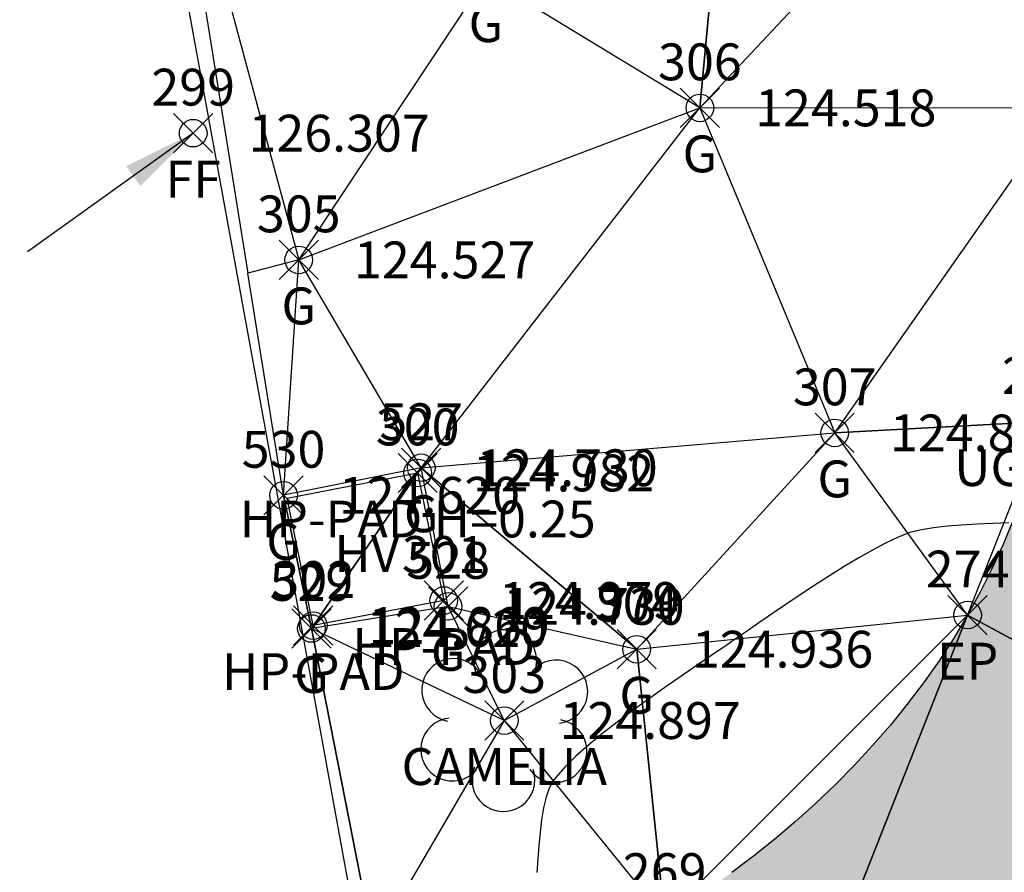
# Model space of a CAD drawing. Extents: x 343304 to 343630, y 358820 to 359040.
# Drawn here: x 343542 to 343564, y 358926 to 358944 of the extents above; entities that cross this region are included whole.
import ezdxf
from ezdxf.enums import TextEntityAlignment as Align

# ---------------------------------------------------------------- set-up
doc = ezdxf.new("R2010")
doc.units = 0
doc.header["$LTSCALE"] = 10
doc.header["$MEASUREMENT"] = 0
doc.header["$PDSIZE"] = 0.8
doc.layers.get('0').update_dxf_attribs({"linetype": 'CONTINUOUS'})
for name, color, linetype in [('CONT-MJR-8-16-22', 9, 'CONTINUOUS'), ('E_BLD', 9, 'CONTINUOUS'), ('E_EP', 9, 'CONTINUOUS'), ('E_HVAC', 1, 'CONTINUOUS'), ('E_TREE', 3, 'CONTINUOUS'), ('PAVEMENT_HATCH', 254, 'CONTINUOUS'), ('PNTDESC', 7, 'CONTINUOUS'), ('PNTELEV', 7, 'CONTINUOUS'), ('PNTNO', 7, 'CONTINUOUS'), ('pts-fld-8-16-22', 7, 'CONTINUOUS'), ('TRI-LINES-8-16-22', 6, 'CONTINUOUS')]:
    doc.layers.add(name, color=color, linetype=linetype)
doc.styles.add('ARIAL', font='arial.ttf', dxfattribs={"height": 0.8})
doc.styles.add('PTXT', font='TXT')
doc.linetypes.add('BLDG_2-00_0-08_0-05', pattern='A,0.1,[5,scadline.shx,S=0.08,R=0,X=0,Y=-0.04],0.1', length=0.2)

# ---------------------------------------------------------------- blocks, each defined once
blk = doc.blocks.new('TREE7')
for centre, start, end in [((0.0055, 0.3582), 336.01538, 199.54595), ((-0.3074, 0.1839), 36.01538, 259.54595), ((0.313, 0.1743), 276.01538, 139.54595), ((-0.313, -0.1743), 96.01538, 319.54595), ((0.3074, -0.1839), 216.01538, 79.54595), ((-0.0055, -0.3582), 156.01538, 19.54595)]:
    blk.add_arc(centre, 0.1904, start, end)
blk = doc.blocks.new('SRVPNO1')
at = {"layer": 'PNTDESC', "style": 'PTXT'}
blk.add_attdef('DESC2', text='', height=1, dxfattribs=at).set_placement((0, -1.75), align=Align.CENTER)
at = {"layer": 'PNTELEV', "style": 'PTXT'}
blk.add_attdef('ELEV2', (1.5, -0.5), '', height=1, dxfattribs=at)
at = {"layer": 'PNTNO', "style": 'PTXT'}
blk.add_attdef('PT#', text='', height=1, dxfattribs=at).set_placement((0, 0.75), align=Align.CENTER)
blk = doc.blocks.new('SPT32')
at = {"color": 0, "linetype": 'Continuous'}
for p, q in [((0.532, 0.532), (-0.532, -0.532)), ((0.532, -0.532), (-0.532, 0.532))]:
    blk.add_line(p, q, dxfattribs=at)
blk.add_circle((0, 0), 0.375, dxfattribs=at)

msp = doc.modelspace()

# ---------------------------------------------------------------- hatches: boundary and pattern name
at = {"layer": 'PAVEMENT_HATCH', "transparency": 33554687}
h = msp.add_hatch(color=256, dxfattribs=at)
h.dxf.hatch_style = 1
h.paths.add_polyline_path([(343488.007, 358889.877), (343488.449, 358886.98), (343489.278, 358884.068), (343491.04, 358874.708), (343518.671, 358881.472), (343529.147, 358884.564), (343533.728, 358885.587), (343552.241, 358890.714), (343568.334, 358894.551), (343585.062, 358898.914), (343600.734, 358902.887), (343597.844, 358912.655), (343582.336, 358908.785), (343566.457, 358904.833), (343549.534, 358899.928), (343531.866, 358895.45), (343531.384, 358895.261), (343531.144, 358895.168), (343530.904, 358895.077), (343530.666, 358894.989), (343530.428, 358894.904), (343530.191, 358894.824), (343529.955, 358894.748), (343529.761, 358894.689), (343529.567, 358894.633), (343529.373, 358894.579), (343529.179, 358894.528), (343528.79, 358894.428), (343528.395, 358894.328), (343527.991, 358894.223), (343527.785, 358894.167), (343527.576, 358894.108), (343527.363, 358894.045), (343527.146, 358893.978), (343526.924, 358893.905), (343526.698, 358893.827), (343526.525, 358893.765), (343526.351, 358893.701), (343526.176, 358893.637), (343526, 358893.574), (343525.825, 358893.514), (343525.651, 358893.458), (343525.565, 358893.432), (343525.48, 358893.408), (343525.395, 358893.386), (343525.312, 358893.366), (343525.229, 358893.348), (343525.148, 358893.333), (343525.068, 358893.32), (343524.989, 358893.31), (343524.912, 358893.304), (343524.837, 358893.3), (343524.763, 358893.3), (343524.691, 358893.304), (343524.621, 358893.312), (343524.553, 358893.324), (343524.487, 358893.34), (343524.424, 358893.36), (343524.363, 358893.385), (343524.333, 358893.4), (343524.304, 358893.415), (343524.276, 358893.432), (343524.248, 358893.45), (343524.221, 358893.47), (343524.195, 358893.491), (343524.146, 358893.535), (343524.1, 358893.584), (343524.056, 358893.637), (343524.014, 358893.694), (343523.974, 358893.755), (343523.936, 358893.82), (343523.9, 358893.887), (343523.866, 358893.957), (343523.833, 358894.029), (343523.801, 358894.104), (343523.77, 358894.179), (343523.74, 358894.256), (343523.682, 358894.413), (343523.626, 358894.57), (343523.491, 358894.953), (343523.362, 358895.325), (343523.301, 358895.509), (343523.242, 358895.69), (343523.185, 358895.871), (343523.131, 358896.05), (343523.08, 358896.229), (343523.033, 358896.407), (343522.989, 358896.586), (343522.95, 358896.764), (343522.914, 358896.943), (343522.883, 358897.123), (343522.857, 358897.304), (343522.836, 358897.486), (343522.825, 358897.614), (343522.816, 358897.743), (343522.809, 358897.872), (343522.805, 358898.002), (343522.804, 358898.133), (343522.805, 358898.263), (343522.809, 358898.395), (343522.816, 358898.527), (343522.824, 358898.658), (343522.836, 358898.791), (343522.85, 358898.923), (343522.866, 358899.055), (343522.885, 358899.188), (343522.906, 358899.32), (343522.93, 358899.452), (343522.956, 358899.584), (343522.984, 358899.715), (343523.015, 358899.846), (343523.048, 358899.977), (343523.084, 358900.108), (343523.122, 358900.237), (343523.162, 358900.366), (343523.205, 358900.495), (343523.25, 358900.622), (343523.298, 358900.749), (343523.347, 358900.875), (343523.399, 358901), (343523.454, 358901.123), (343523.51, 358901.246), (343523.569, 358901.367), (343523.63, 358901.488), (343523.694, 358901.606), (343523.764, 358901.731), (343523.836, 358901.854), (343523.911, 358901.976), (343523.988, 358902.096), (343524.067, 358902.214), (343524.149, 358902.33), (343524.232, 358902.445), (343524.318, 358902.558), (343524.407, 358902.67), (343524.497, 358902.78), (343524.589, 358902.888), (343524.683, 358902.994), (343524.779, 358903.098), (343524.877, 358903.201), (343524.977, 358903.302), (343525.078, 358903.401), (343525.182, 358903.498), (343525.286, 358903.593), (343525.393, 358903.686), (343525.501, 358903.778), (343525.611, 358903.867), (343525.722, 358903.955), (343525.834, 358904.041), (343525.948, 358904.124), (343526.063, 358904.206), (343526.179, 358904.286), (343526.296, 358904.363), (343526.415, 358904.439), (343526.535, 358904.513), (343526.656, 358904.584), (343526.777, 358904.654), (343526.9, 358904.721), (343527.049, 358904.8), (343527.2, 358904.875), (343527.352, 358904.948), (343527.504, 358905.018), (343527.658, 358905.085), (343527.813, 358905.15), (343527.969, 358905.212), (343528.126, 358905.272), (343528.284, 358905.33), (343528.443, 358905.386), (343528.602, 358905.44), (343528.763, 358905.493), (343528.924, 358905.543), (343529.085, 358905.592), (343529.247, 358905.639), (343529.41, 358905.686), (343529.737, 358905.774), (343530.065, 358905.859), (343530.395, 358905.94), (343530.726, 358906.02), (343531.387, 358906.175), (343531.718, 358906.253), (343532.048, 358906.333), (343532.454, 358906.435), (343532.86, 358906.54), (343533.263, 358906.648), (343533.666, 358906.757), (343534.47, 358906.978), (343535.274, 358907.199), (343536.033, 358907.403), (343536.793, 358907.604), (343537.555, 358907.8), (343538.318, 358907.994), (343539.081, 358908.185), (343539.845, 358908.375), (343541.375, 358908.753), (343542.905, 358909.132), (343543.669, 358909.324), (343544.433, 358909.518), (343545.197, 358909.715), (343545.959, 358909.915), (343546.721, 358910.12), (343547.481, 358910.33), (343547.92, 358910.454), (343548.359, 358910.58), (343548.797, 358910.708), (343549.235, 358910.838), (343549.672, 358910.97), (343550.108, 358911.105), (343550.544, 358911.242), (343550.978, 358911.381), (343551.412, 358911.524), (343551.845, 358911.668), (343552.277, 358911.816), (343552.708, 358911.966), (343553.138, 358912.119), (343553.567, 358912.276), (343553.994, 358912.435), (343554.421, 358912.598), (343554.846, 358912.764), (343555.27, 358912.933), (343555.692, 358913.106), (343556.113, 358913.282), (343556.533, 358913.462), (343556.951, 358913.646), (343557.368, 358913.833), (343557.783, 358914.024), (343558.196, 358914.22), (343558.608, 358914.419), (343559.018, 358914.623), (343559.426, 358914.831), (343559.832, 358915.043), (343560.237, 358915.26), (343560.639, 358915.481), (343561.04, 358915.707), (343561.341, 358915.88), (343561.641, 358916.057), (343561.94, 358916.236), (343562.238, 358916.419), (343562.534, 358916.603), (343562.828, 358916.791), (343563.12, 358916.982), (343563.41, 358917.175), (343563.699, 358917.371), (343563.985, 358917.571), (343564.269, 358917.773), (343564.551, 358917.978), (343564.83, 358918.186), (343565.107, 358918.397), (343565.381, 358918.612), (343565.652, 358918.829), (343565.921, 358919.049), (343566.186, 358919.273), (343566.449, 358919.499), (343566.708, 358919.729), (343566.964, 358919.962), (343567.217, 358920.199), (343567.466, 358920.438), (343567.711, 358920.681), (343567.953, 358920.927), (343568.191, 358921.177), (343568.425, 358921.429), (343568.655, 358921.686), (343568.881, 358921.945), (343569.102, 358922.208), (343569.211, 358922.341), (343569.319, 358922.475), (343569.426, 358922.609), (343569.532, 358922.745), (343569.686, 358922.946), (343569.838, 358923.15), (343569.988, 358923.354), (343570.136, 358923.561), (343570.282, 358923.769), (343570.426, 358923.978), (343570.569, 358924.188), (343570.711, 358924.399), (343570.992, 358924.824), (343571.27, 358925.251), (343571.824, 358926.107), (343572.308, 358926.848), (343572.792, 358927.588), (343573.033, 358927.958), (343573.273, 358928.329), (343573.511, 358928.701), (343573.746, 358929.074), (343573.978, 358929.449), (343574.207, 358929.826), (343574.431, 358930.204), (343574.542, 358930.394), (343574.651, 358930.585), (343574.759, 358930.776), (343574.865, 358930.968), (343574.97, 358931.161), (343575.074, 358931.354), (343575.176, 358931.548), (343575.276, 358931.743), (343575.375, 358931.939), (343575.471, 358932.135), (343575.596, 358932.395), (343575.717, 358932.656), (343575.835, 358932.919), (343575.95, 358933.183), (343576.063, 358933.449), (343576.172, 358933.715), (343576.279, 358933.983), (343576.383, 358934.253), (343576.485, 358934.523), (343576.584, 358934.794), (343576.681, 358935.067), (343576.776, 358935.34), (343576.869, 358935.615), (343576.959, 358935.89), (343577.047, 358936.166), (343577.134, 358936.443), (343577.219, 358936.721), (343577.302, 358937), (343577.383, 358937.279), (343577.463, 358937.558), (343577.541, 358937.839), (343577.618, 358938.12), (343577.768, 358938.683), (343577.913, 358939.247), (343578.055, 358939.812), (343578.194, 358940.378), (343578.33, 358940.945), (343578.454, 358941.468), (343578.577, 358941.991), (343578.697, 358942.514), (343578.815, 358943.037), (343578.931, 358943.56), (343579.043, 358944.083), (343579.153, 358944.607), (343579.259, 358945.131), (343579.361, 358945.655), (343579.459, 358946.18), (343579.552, 358946.706), (343579.641, 358947.232), (343579.725, 358947.759), (343579.804, 358948.286), (343579.841, 358948.55), (343579.877, 358948.814), (343579.912, 358949.079), (343579.945, 358949.344), (343579.998, 358949.801), (343580.047, 358950.26), (343580.091, 358950.719), (343580.131, 358951.179), (343580.166, 358951.64), (343580.197, 358952.1), (343580.224, 358952.562), (343580.246, 358953.023), (343580.265, 358953.485), (343580.279, 358953.948), (343580.289, 358954.41), (343580.296, 358954.873), (343580.298, 358955.336), (343580.296, 358955.799), (343580.291, 358956.262), (343580.281, 358956.726), (343580.265, 358957.273), (343580.255, 358957.546), (343580.244, 358957.819), (343580.231, 358958.093), (343580.216, 358958.366), (343580.2, 358958.639), (343580.182, 358958.912), (343580.163, 358959.185), (343580.142, 358959.457), (343580.119, 358959.73), (343580.094, 358960.002), (343580.067, 358960.274), (343580.038, 358960.545), (343580.007, 358960.817), (343579.975, 358961.088), (343579.94, 358961.359), (343579.903, 358961.63), (343579.864, 358961.9), (343579.822, 358962.17), (343579.778, 358962.439), (343579.732, 358962.708), (343579.684, 358962.977), (343579.633, 358963.245), (343579.58, 358963.513), (343579.524, 358963.78), (343579.465, 358964.047), (343579.404, 358964.313), (343579.34, 358964.579), (343579.274, 358964.844), (343579.204, 358965.109), (343579.132, 358965.373), (343579.062, 358965.617), (343578.99, 358965.861), (343578.916, 358966.104), (343578.839, 358966.347), (343578.759, 358966.589), (343578.677, 358966.83), (343578.593, 358967.07), (343578.506, 358967.309), (343578.416, 358967.548), (343578.324, 358967.786), (343578.23, 358968.022), (343578.133, 358968.258), (343578.033, 358968.492), (343577.931, 358968.726), (343577.826, 358968.958), (343577.719, 358969.189), (343577.609, 358969.418), (343577.497, 358969.647), (343577.382, 358969.874), (343577.264, 358970.1), (343577.144, 358970.324), (343577.022, 358970.546), (343576.897, 358970.768), (343576.769, 358970.987), (343576.638, 358971.205), (343576.505, 358971.421), (343576.37, 358971.636), (343576.232, 358971.848), (343576.091, 358972.059), (343575.948, 358972.268), (343575.802, 358972.475), (343575.653, 358972.681), (343575.506, 358972.879), (343575.356, 358973.075), (343575.204, 358973.27), (343575.049, 358973.462), (343574.892, 358973.653), (343574.733, 358973.842), (343574.571, 358974.029), (343574.408, 358974.214), (343574.242, 358974.398), (343574.075, 358974.579), (343573.905, 358974.759), (343573.733, 358974.937), (343573.559, 358975.114), (343573.384, 358975.288), (343573.207, 358975.461), (343573.027, 358975.632), (343572.847, 358975.802), (343572.664, 358975.97), (343572.48, 358976.136), (343572.294, 358976.301), (343572.107, 358976.464), (343571.918, 358976.625), (343571.728, 358976.784), (343571.536, 358976.943), (343571.343, 358977.099), (343571.149, 358977.254), (343570.954, 358977.407), (343570.757, 358977.559), (343570.559, 358977.709), (343570.36, 358977.858), (343570.16, 358978.006), (343569.959, 358978.151), (343569.751, 358978.3), (343569.542, 358978.447), (343569.332, 358978.592), (343569.121, 358978.735), (343568.908, 358978.876), (343568.695, 358979.015), (343568.48, 358979.152), (343568.265, 358979.287), (343568.048, 358979.419), (343567.829, 358979.549), (343567.61, 358979.677), (343567.389, 358979.801), (343567.167, 358979.923), (343566.944, 358980.042), (343566.719, 358980.158), (343566.493, 358980.271), (343566.249, 358980.389), (343566.004, 358980.503), (343565.757, 358980.614), (343565.509, 358980.721), (343565.26, 358980.826), (343565.009, 358980.927), (343564.757, 358981.026), (343564.504, 358981.122), (343564.25, 358981.215), (343563.994, 358981.306), (343563.738, 358981.395), (343563.481, 358981.482), (343563.222, 358981.567), (343562.963, 358981.65), (343562.704, 358981.731), (343562.443, 358981.811), (343562.182, 358981.889), (343561.92, 358981.966), (343561.395, 358982.117), (343560.869, 358982.264), (343560.341, 358982.409), (343559.285, 358982.697), (343558.756, 358982.841), (343558.229, 358982.988), (343557.64, 358983.156), (343557.051, 358983.325), (343556.464, 358983.492), (343555.876, 358983.656), (343555.582, 358983.736), (343555.288, 358983.814), (343554.994, 358983.889), (343554.699, 358983.962), (343554.404, 358984.032), (343554.109, 358984.099), (343553.813, 358984.162), (343553.516, 358984.222), (343553.293, 358984.264), (343553.069, 358984.303), (343552.845, 358984.34), (343552.621, 358984.375), (343552.396, 358984.408), (343552.171, 358984.439), (343551.946, 358984.468), (343551.72, 358984.494), (343551.494, 358984.519), (343551.268, 358984.542), (343551.041, 358984.563), (343550.815, 358984.582), (343550.588, 358984.6), (343550.361, 358984.616), (343550.133, 358984.63), (343549.905, 358984.643), (343549.677, 358984.654), (343549.449, 358984.664), (343548.992, 358984.679), (343548.535, 358984.689), (343548.077, 358984.695), (343547.618, 358984.696), (343547.158, 358984.694), (343546.698, 358984.688), (343546.238, 358984.679), (343545.777, 358984.668), (343545.316, 358984.655), (343544.393, 358984.624), (343543.47, 358984.59), (343542.547, 358984.558), (343542.085, 358984.543), (343541.624, 358984.53), (343541.163, 358984.518), (343540.703, 358984.509), (343540.243, 358984.503), (343539.783, 358984.5), (343539.324, 358984.501), (343538.866, 358984.506), (343538.407, 358984.515), (343540.725, 358972.497), (343542.274, 358964.125), (343542.485, 358964.119), (343544.607, 358964.084), (343545.668, 358964.057), (343546.731, 358964.002), (343547.571, 358963.927), (343548.409, 358963.822), (343549.242, 358963.683), (343550.069, 358963.509), (343550.884, 358963.295), (343551.686, 358963.041), (343552.472, 358962.742), (343553.238, 358962.397), (343553.713, 358962.153), (343554.179, 358961.89), (343554.634, 358961.609), (343555.078, 358961.311), (343555.511, 358960.996), (343555.932, 358960.667), (343556.34, 358960.322), (343556.734, 358959.965), (343557.147, 358959.564), (343557.55, 358959.152), (343558.348, 358958.315), (343559.553, 358957.081), (343560.153, 358956.459), (343560.737, 358955.825), (343561.295, 358955.175), (343561.815, 358954.502), (343562.058, 358954.156), (343562.287, 358953.801), (343562.502, 358953.439), (343562.701, 358953.067), (343562.889, 358952.674), (343563.059, 358952.272), (343563.215, 358951.862), (343563.357, 358951.446), (343563.607, 358950.598), (343563.823, 358949.739), (343564.025, 358948.833), (343564.204, 358947.926), (343564.361, 358947.017), (343564.497, 358946.105), (343564.613, 358945.191), (343564.71, 358944.274), (343564.788, 358943.354), (343564.849, 358942.431), (343564.89, 358941.572), (343564.912, 358940.712), (343564.912, 358939.851), (343564.886, 358938.992), (343564.83, 358938.136), (343564.739, 358937.285), (343564.609, 358936.44), (343564.437, 358935.603), (343564.298, 358935.055), (343564.139, 358934.512), (343563.96, 358933.974), (343563.762, 358933.443), (343563.545, 358932.919), (343563.308, 358932.403), (343563.053, 358931.896), (343562.78, 358931.398), (343562.479, 358930.897), (343562.161, 358930.407), (343561.824, 358929.928), (343561.471, 358929.461), (343561.102, 358929.005), (343560.717, 358928.562), (343560.318, 358928.13), (343559.905, 358927.711), (343559.479, 358927.305), (343559.041, 358926.911), (343558.592, 358926.53), (343558.131, 358926.162), (343557.662, 358925.807), (343557.183, 358925.466), (343556.695, 358925.139), (343556.2, 358924.825), (343555.576, 358924.454), (343554.942, 358924.103), (343554.3, 358923.768), (343553.651, 358923.449), (343552.338, 358922.845), (343551.011, 358922.271), (343549.642, 358921.7), (343548.265, 358921.148), (343546.875, 358920.624), (343545.468, 358920.135), (343544.079, 358919.698), (343542.675, 358919.295), (343541.262, 358918.922), (343539.845, 358918.573), (343537.023, 358917.927), (343534.255, 358917.314), (343533.24, 358917.087), (343532.212, 358916.868), (343531.147, 358916.667), (343530.018, 358916.493), (343529.561, 358916.436), (343529.1, 358916.392), (343528.642, 358916.369), (343528.196, 358916.373), (343527.771, 358916.414), (343527.375, 358916.498), (343527.191, 358916.559), (343527.017, 358916.633), (343526.854, 358916.722), (343526.705, 358916.826), (343526.578, 358916.937), (343526.463, 358917.061), (343526.262, 358917.345), (343526.096, 358917.671), (343525.959, 358918.032), (343525.845, 358918.421), (343525.749, 358918.832), (343525.586, 358919.688), (343525.706, 358919.83), (343523.429, 358932.646), (343501.486, 358928.471), (343501.486, 358928.194), (343501.484, 358925.92), (343501.482, 358924.927), (343501.494, 358924.431), (343501.524, 358923.936), (343501.592, 358923.326), (343501.69, 358922.719), (343501.811, 358922.114), (343501.947, 358921.512), (343502.2, 358920.469), (343502.47, 358919.43), (343503.032, 358917.361), (343503.587, 358915.293), (343503.848, 358914.256), (343504.09, 358913.214), (343504.303, 358912.195), (343504.499, 358911.171), (343504.854, 358909.115), (343505.193, 358907.056), (343505.557, 358905.003), (343505.881, 358903.391), (343506.228, 358901.783), (343506.58, 358900.172), (343506.92, 358898.554), (343507.125, 358897.481), (343507.29, 358896.403), (343507.348, 358895.863), (343507.386, 358895.322), (343507.399, 358894.78), (343507.386, 358894.238), (343507.365, 358893.896), (343507.353, 358893.555), (343507.365, 358893.26), (343507.392, 358892.965), (343507.468, 358892.375), (343507.524, 358891.785), (343507.527, 358891.489), (343507.504, 358891.193), (343507.469, 358890.984), (343507.418, 358890.777), (343507.275, 358890.373), (343507.082, 358889.997), (343506.85, 358889.66), (343506.643, 358889.43), (343506.417, 358889.231), (343506.173, 358889.059), (343505.912, 358888.912), (343505.636, 358888.787), (343505.346, 358888.679), (343505.042, 358888.587), (343504.725, 358888.506), (343504.059, 358888.368), (343503.357, 358888.24), (343502.625, 358888.095), (343501.873, 358887.91), (343501.322, 358887.74), (343500.774, 358887.558), (343500.238, 358887.384), (343499.725, 358887.243), (343499.479, 358887.19), (343499.243, 358887.154), (343499.016, 358887.137), (343498.801, 358887.141), (343498.599, 358887.17), (343498.411, 358887.225), (343498.237, 358887.311), (343498.079, 358887.429), (343497.935, 358887.586), (343497.805, 358887.772), (343497.569, 358888.204), (343497.338, 358888.67), (343497.213, 358888.897), (343497.077, 358889.11), (343496.866, 358889.376), (343496.635, 358889.622), (343496.174, 358890.067), (343495.682, 358890.483), (343495.426, 358890.673), (343495.163, 358890.848), (343494.895, 358891.003), (343494.621, 358891.135), (343494.248, 358891.275), (343493.867, 358891.372), (343493.479, 358891.43), (343493.084, 358891.451), (343492.683, 358891.438), (343492.276, 358891.395), (343491.864, 358891.323), (343491.447, 358891.226), (343491.026, 358891.107), (343490.602, 358890.968), (343489.744, 358890.642), (343488.878, 358890.271)])

# ---------------------------------------------------------------- linework, layer by layer
at = {"layer": 'CONT-MJR-8-16-22', "elevation": 125}
msp.add_lwpolyline([(343563.673, 358933.404), (343563.327, 358933.389), (343562.984, 358933.373), (343562.651, 358933.354), (343562.334, 358933.329), (343562.04, 358933.296), (343561.776, 358933.253), (343561.55, 358933.198), (343561.484, 358933.176), (343561.255, 358933.084), (343560.997, 358932.962), (343560.715, 358932.812), (343560.415, 358932.641), (343560.102, 358932.454), (343559.782, 358932.254), (343559.46, 358932.048), (343559.141, 358931.839), (343558.833, 358931.632), (343558.539, 358931.432), (343558.266, 358931.244), (343558.02, 358931.073), (343557.805, 358930.923), (343557.742, 358930.879), (343557.509, 358930.718), (343557.235, 358930.532), (343556.93, 358930.325), (343556.6, 358930.1), (343556.253, 358929.861), (343555.898, 358929.611), (343555.542, 358929.355), (343555.194, 358929.094), (343554.86, 358928.834), (343554.549, 358928.578), (343554.27, 358928.33), (343554.028, 358928.092), (343553.834, 358927.869), (343553.781, 358927.799), (343553.692, 358927.64), (343553.622, 358927.441), (343553.568, 358927.21), (343553.526, 358926.953), (343553.493, 358926.677), (343553.467, 358926.389), (343553.444, 358926.095), (343553.422, 358925.803)], dxfattribs=at)
at = {"layer": 'E_BLD', "linetype": 'BLDG_2-00_0-08_0-05', "flags": 128}
msp.add_lwpolyline([(343543.225, 358958.984), (343549.552, 358924.327), (343525.706, 358919.83), (343523.429, 358932.646), (343499.892, 358928.168), (343495.89, 358949.97), (343525.42, 358955.638)], close=True, dxfattribs=at)
at = {"layer": 'E_BLD'}
msp.add_lwpolyline([(343545.958, 358941.869), (343542.361, 358939.29)], dxfattribs=at)
msp.add_solid([(343544.813, 358940.72), (343544.502, 358941.153), (343545.958, 358941.869)], dxfattribs=at)
at = {"layer": 'E_EP'}
msp.add_lwpolyline([(343563.762, 358933.443), (343563.545, 358932.919), (343563.308, 358932.403), (343563.053, 358931.896), (343562.78, 358931.398), (343562.78, 358931.398), (343562.479, 358930.897), (343562.161, 358930.407), (343561.824, 358929.928), (343561.471, 358929.461), (343561.102, 358929.005), (343560.717, 358928.562), (343560.318, 358928.13), (343559.905, 358927.711), (343559.479, 358927.305), (343559.041, 358926.911), (343558.592, 358926.53), (343558.131, 358926.162), (343557.662, 358925.807)], dxfattribs=at)
at = {"layer": 'E_HVAC'}
msp.add_lwpolyline([(343548.566, 358931.171), (343548, 358933.941), (343550.834, 358934.486), (343551.401, 358931.715)], close=True, dxfattribs=at)
at = {"layer": 'pts-fld-8-16-22'}
for p in [(343556.965, 358942.419), (343545.958, 358941.869), (343548.251, 358939.116), (343559.894, 358935.357), (343550.911, 358934.599), (343550.834, 358934.486), (343547.921, 358934.001), (343551.401, 358931.715), (343551.496, 358931.587), (343562.78, 358931.398), (343548.526, 358931.107), (343548.566, 358931.171), (343555.592, 358930.657), (343552.716, 358929.107)]:
    msp.add_point(p, dxfattribs=at)
at = {"layer": 'TRI-LINES-8-16-22'}
for p, q in [((343557.838, 358951.863, 123.682), (343556.965, 358942.419, 124.518)), ((343556.965, 358942.419, 124.518), (343557.838, 358951.863, 123.682)), ((343545.385, 358949.803, 124.095), (343548.251, 358939.116, 124.527)), ((343545.385, 358949.803, 124.095), (343547.146, 358938.828, 124.411)), ((343545.385, 358949.803, 124.095), (343548.251, 358939.116, 124.527)), ((343545.385, 358949.803, 124.095), (343547.146, 358938.828, 124.411)), ((343556.965, 358942.419, 124.518), (343563.823, 358949.739, 123.607)), ((343556.965, 358942.419, 124.518), (343563.823, 358949.739, 123.607)), ((343548.251, 358939.116, 124.527), (343552.316, 358945.248, 124.467)), ((343548.251, 358939.116, 124.527), (343552.316, 358945.248, 124.467)), ((343556.965, 358942.419, 124.518), (343552.316, 358945.248, 124.467)), ((343556.965, 358942.419, 124.518), (343552.316, 358945.248, 124.467)), ((343556.965, 358942.419, 124.518), (343564.849, 358942.431, 124.43)), ((343556.965, 358942.419, 124.518), (343564.849, 358942.431, 124.43)), ((343559.894, 358935.357, 124.816), (343564.849, 358942.431, 124.43)), ((343559.894, 358935.357, 124.816), (343564.849, 358942.431, 124.43)), ((343548.251, 358939.116, 124.527), (343556.965, 358942.419, 124.518)), ((343548.251, 358939.116, 124.527), (343556.965, 358942.419, 124.518)), ((343550.911, 358934.599, 124.73), (343556.965, 358942.419, 124.518)), ((343550.911, 358934.599, 124.73), (343556.965, 358942.419, 124.518)), ((343556.965, 358942.419, 124.518), (343559.894, 358935.357, 124.816)), ((343556.965, 358942.419, 124.518), (343559.894, 358935.357, 124.816)), ((343548.251, 358939.116, 124.527), (343547.146, 358938.828, 124.411)), ((343548.251, 358939.116, 124.527), (343547.146, 358938.828, 124.411)), ((343547.921, 358934.001, 124.62), (343548.251, 358939.116, 124.527)), ((343547.921, 358934.001, 124.62), (343548.251, 358939.116, 124.527)), ((343550.911, 358934.599, 124.73), (343548.251, 358939.116, 124.527)), ((343550.911, 358934.599, 124.73), (343548.251, 358939.116, 124.527)), ((343547.921, 358934.001, 124.62), (343547.146, 358938.828, 124.411)), ((343547.921, 358934.001, 124.62), (343547.146, 358938.828, 124.411)), ((343564.437, 358935.603, 124.835), (343559.894, 358935.357, 124.816)), ((343559.894, 358935.357, 124.816), (343564.437, 358935.603, 124.835)), ((343562.78, 358931.398, 125.15), (343564.437, 358935.603, 124.835)), ((343562.78, 358931.398, 125.15), (343564.437, 358935.603, 124.835)), ((343550.911, 358934.599, 124.73), (343559.894, 358935.357, 124.816)), ((343550.911, 358934.599, 124.73), (343559.894, 358935.357, 124.816)), ((343555.592, 358930.657, 124.936), (343559.894, 358935.357, 124.816)), ((343555.592, 358930.657, 124.936), (343559.894, 358935.357, 124.816)), ((343562.78, 358931.398, 125.15), (343559.894, 358935.357, 124.816)), ((343562.78, 358931.398, 125.15), (343559.894, 358935.357, 124.816)), ((343550.911, 358934.599, 124.73), (343547.921, 358934.001, 124.62)), ((343550.911, 358934.599, 124.73), (343547.921, 358934.001, 124.62)), ((343550.911, 358934.599, 124.73), (343548.526, 358931.107, 124.62)), ((343548.526, 358931.107, 124.62), (343550.911, 358934.599, 124.73)), ((343550.911, 358934.599, 124.73), (343555.592, 358930.657, 124.936)), ((343551.496, 358931.587, 124.73), (343550.911, 358934.599, 124.73)), ((343555.592, 358930.657, 124.936), (343550.911, 358934.599, 124.73)), ((343551.496, 358931.587, 124.73), (343550.911, 358934.599, 124.73)), ((343547.921, 358934.001, 124.62), (343548.526, 358931.107, 124.62)), ((343548.526, 358931.107, 124.62), (343547.921, 358934.001, 124.62)), ((343551.496, 358931.587, 124.73), (343548.526, 358931.107, 124.62)), ((343551.496, 358931.587, 124.73), (343548.526, 358931.107, 124.62)), ((343552.716, 358929.107, 124.897), (343551.496, 358931.587, 124.73)), ((343551.496, 358931.587, 124.73), (343555.592, 358930.657, 124.936)), ((343552.716, 358929.107, 124.897), (343551.496, 358931.587, 124.73)), ((343551.496, 358931.587, 124.73), (343555.592, 358930.657, 124.936)), ((343555.592, 358930.657, 124.936), (343562.78, 358931.398, 125.15)), ((343555.592, 358930.657, 124.936), (343562.78, 358931.398, 125.15)), ((343556.2, 358924.825, 125.234), (343562.78, 358931.398, 125.15)), ((343556.2, 358924.825, 125.234), (343562.78, 358931.398, 125.15)), ((343558.38, 358920.246, 125.477), (343562.78, 358931.398, 125.15)), ((343562.78, 358931.398, 125.15), (343558.38, 358920.246, 125.477)), ((343567.768, 358928.702, 125.4), (343562.78, 358931.398, 125.15)), ((343562.78, 358931.398, 125.15), (343567.768, 358928.702, 125.4)), ((343552.716, 358929.107, 124.897), (343548.526, 358931.107, 124.62)), ((343549.876, 358924.253, 124.744), (343548.526, 358931.107, 124.62)), ((343552.716, 358929.107, 124.897), (343548.526, 358931.107, 124.62)), ((343548.526, 358931.107, 124.62), (343549.876, 358924.253, 124.744)), ((343552.716, 358929.107, 124.897), (343555.592, 358930.657, 124.936)), ((343552.716, 358929.107, 124.897), (343555.592, 358930.657, 124.936)), ((343556.2, 358924.825, 125.234), (343555.592, 358930.657, 124.936)), ((343555.592, 358930.657, 124.936), (343556.2, 358924.825, 125.234)), ((343552.716, 358929.107, 124.897), (343549.876, 358924.253, 124.744)), ((343552.716, 358929.107, 124.897), (343549.876, 358924.253, 124.744)), ((343552.716, 358929.107, 124.897), (343556.2, 358924.825, 125.234)), ((343552.716, 358929.107, 124.897), (343556.2, 358924.825, 125.234))]:
    msp.add_line(p, q, dxfattribs=at)

# ---------------------------------------------------------------- block references
at = {"layer": 'E_TREE', "xscale": 3.600000000000001, "yscale": 3.600000000000001, "zscale": 3.600000000000001}
msp.add_blockref('TREE7', (343552.716, 358929.107), dxfattribs=at)
at = {"layer": 'pts-fld-8-16-22', "xscale": 0.8, "yscale": 0.8, "zscale": 0.8}
for p, values in [((343552.316, 358945.248), {'PT#': '308', 'ELEV2': '124.467', 'DESC2': 'G'}), ((343556.965, 358942.419), {'PT#': '306', 'ELEV2': '124.518', 'DESC2': 'G'}), ((343545.958, 358941.869), {'PT#': '299', 'ELEV2': '126.307', 'DESC2': 'FF'}), ((343548.251, 358939.116), {'PT#': '305', 'ELEV2': '124.527', 'DESC2': 'G'}), ((343564.437, 358935.603), {'PT#': '280', 'ELEV2': '124.835', 'DESC2': 'UGE-EP'}), ((343559.894, 358935.357), {'PT#': '307', 'ELEV2': '124.816', 'DESC2': 'G'}), ((343550.911, 358934.599), {'PT#': '527', 'ELEV2': '124.730', 'DESC2': 'G'}), ((343550.834, 358934.486), {'PT#': '300', 'ELEV2': '124.982', 'DESC2': 'HP-PAD H=0.25'}), ((343547.921, 358934.001), {'PT#': '530', 'ELEV2': '124.620', 'DESC2': 'G'}), ((343551.401, 358931.715), {'PT#': '301', 'ELEV2': '124.979', 'DESC2': 'HP-PAD'}), ((343551.496, 358931.587), {'PT#': '528', 'ELEV2': '124.730', 'DESC2': 'G'}), ((343562.78, 358931.398), {'PT#': '274', 'ELEV2': '125.150', 'DESC2': 'EP'}), ((343548.566, 358931.171), {'PT#': '302', 'ELEV2': '124.869', 'DESC2': 'HP-PAD'}), ((343548.526, 358931.107), {'PT#': '529', 'ELEV2': '124.620', 'DESC2': 'G'}), ((343555.592, 358930.657), {'PT#': '304', 'ELEV2': '124.936', 'DESC2': 'G'}), ((343552.716, 358929.107), {'PT#': '303', 'ELEV2': '124.897', 'DESC2': 'CAMELIA'}), ((343556.2, 358924.825), {'PT#': '269', 'ELEV2': '125.234', 'DESC2': 'EP'})]:
    msp.add_blockref('SRVPNO1', p, dxfattribs=at).add_auto_attribs(values)
at = {"layer": 'pts-fld-8-16-22', "xscale": 0.8, "yscale": 0.8, "zscale": 0.8, "rotation": 90}
for p in [(343556.965, 358942.419), (343545.958, 358941.869), (343548.251, 358939.116), (343559.894, 358935.357), (343550.911, 358934.599), (343550.834, 358934.486), (343547.921, 358934.001), (343551.401, 358931.715), (343551.496, 358931.587), (343562.78, 358931.398), (343548.526, 358931.107), (343548.566, 358931.171), (343555.592, 358930.657), (343552.716, 358929.107)]:
    msp.add_blockref('SPT32', p, dxfattribs=at)

# ---------------------------------------------------------------- texts
at = {"layer": 'E_HVAC', "style": 'ARIAL'}
msp.add_text('HV', height=0.8, dxfattribs=at).set_placement((343549.022, 358932.338))

doc.saveas('drawing.dxf')
